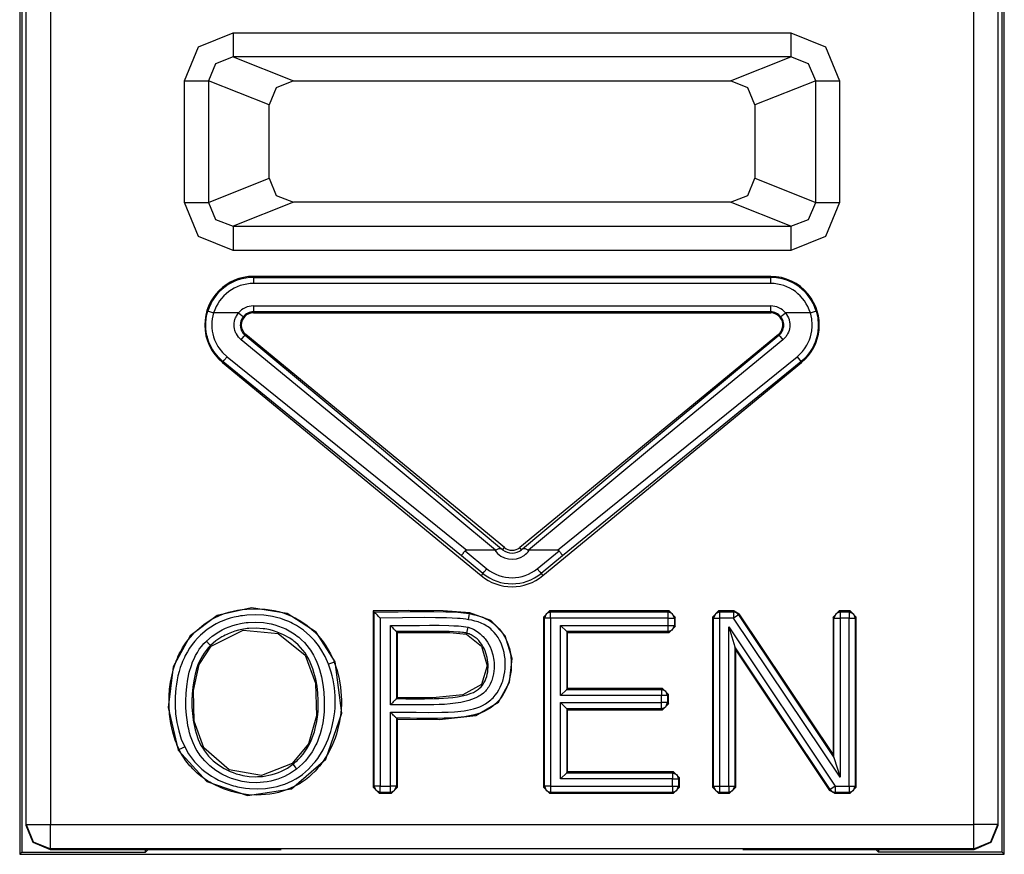
# Model space of a CAD drawing. Extents: x 13 to 218, y -165 to -23.
# Drawn here: x 178 to 186, y -129 to -122 of the extents above; entities that cross this region are included whole.
import ezdxf

# ---------------------------------------------------------------- set-up
doc = ezdxf.new("R2010")
doc.units = 0
doc.header["$MEASUREMENT"] = 0
doc.layers.add('3_1', color=7, linetype='CONTINUOUS')

# ---------------------------------------------------------------- blocks, each defined once
blk = doc.blocks.new('BLOCK_3')
at = {"layer": '3_1', "color": 7}
for points in [[(178.3636, -117.5763), (178.3636, -129.3372)], [(186.4685, -129.3372), (186.4685, -117.5763)], [(178.416, -129.0932), (178.416, -117.6094)], [(178.6165, -117.6094), (178.6165, -129.0932)], [(186.2164, -129.0932), (186.2164, -117.6094)], [(186.4162, -117.6094), (186.4162, -129.0932)], [(178.3815, -119.4532), (178.3815, -129.3199)], [(186.4513, -129.3199), (186.4513, -119.4532)], [(179.7196, -122.972), (179.8367, -122.6916), (180.1206, -122.5758)], [(180.1206, -122.5758), (180.1206, -122.7122), (180.1206, -122.7756)], [(180.1206, -122.5758), (184.7116, -122.5758)], [(184.7116, -122.5758), (184.7116, -122.7122), (184.7116, -122.7756)], [(184.7116, -122.5758), (184.9961, -122.6916), (185.1132, -122.972)], [(180.1206, -122.7756), (179.9752, -122.8321), (179.9167, -122.972)], [(180.1206, -122.7756), (180.6167, -122.972)], [(184.7116, -122.7756), (180.1206, -122.7756)], [(184.2155, -122.972), (184.7116, -122.7756)], [(184.9162, -122.972), (184.8576, -122.8321), (184.7116, -122.7756)], [(179.7196, -123.9725), (179.7196, -122.972)], [(179.7196, -122.972), (179.8478, -122.972), (179.9167, -122.972)], [(180.4162, -123.1704), (179.9167, -122.972)], [(179.9167, -122.972), (179.9167, -123.9725)], [(180.6167, -122.972), (180.4748, -123.0299), (180.4162, -123.1704)], [(180.6167, -122.972), (184.2155, -122.972)], [(184.416, -123.1704), (184.3574, -123.0299), (184.2155, -122.972)], [(184.9162, -122.972), (184.416, -123.1704)], [(184.9162, -122.972), (184.9844, -122.972), (185.1132, -122.972)], [(184.9162, -123.9725), (184.9162, -122.972)], [(185.1132, -122.972), (185.1132, -123.9725)], [(180.4162, -123.774), (180.4162, -123.1704)], [(184.416, -123.1704), (184.416, -123.774)], [(179.9167, -123.9725), (180.4162, -123.774)], [(180.4162, -123.774), (180.4748, -123.9146), (180.6167, -123.9718)], [(184.2155, -123.9718), (184.3574, -123.9146), (184.416, -123.774)], [(184.416, -123.774), (184.9162, -123.9725)], [(179.7196, -123.9725), (179.8478, -123.9725), (179.9167, -123.9725)], [(180.1206, -124.3686), (179.8367, -124.2529), (179.7196, -123.9725)], [(179.9167, -123.9725), (179.9752, -124.1123), (180.1206, -124.1688)], [(180.6167, -123.9718), (180.1206, -124.1688)], [(184.2155, -123.9718), (180.6167, -123.9718)], [(184.7116, -124.1688), (184.2155, -123.9718)], [(185.1132, -123.9725), (184.9961, -124.2529), (184.7116, -124.3686)], [(184.7116, -124.1688), (184.8576, -124.1123), (184.9162, -123.9725)], [(184.9162, -123.9725), (184.9844, -123.9725), (185.1132, -123.9725)], [(180.1206, -124.1688), (184.7116, -124.1688)], [(180.1206, -124.1688), (180.1206, -124.2322), (180.1206, -124.3686)], [(184.7116, -124.1688), (184.7116, -124.2322), (184.7116, -124.3686)], [(184.7116, -124.3686), (180.1206, -124.3686)], [(180.2874, -124.5898), (180.2874, -124.5815)], [(184.5455, -124.5815), (180.2874, -124.5815)], [(180.2874, -124.5898), (180.2874, -124.6057), (180.2874, -124.6401)], [(180.2874, -124.5898), (184.5455, -124.5898)], [(184.5455, -124.6401), (180.2874, -124.6401)], [(184.5455, -124.5898), (184.5455, -124.5815)], [(184.5455, -124.6401), (184.5455, -124.6057), (184.5455, -124.5898)], [(180.0386, -125.2843), (179.9966, -125.2444), (179.9615, -125.1989), (179.9532, -125.1865), (179.9463, -125.1741), (179.9394, -125.1617), (179.9325, -125.1486), (179.9215, -125.1224), (179.9125, -125.0949), (179.9084, -125.0811), (179.905, -125.0673), (179.9022, -125.0528), (179.8994, -125.0391), (179.8967, -125.0101), (179.8953, -124.9812), (179.8953, -124.9674), (179.8967, -124.9529), (179.8981, -124.9385), (179.8994, -124.924), (179.905, -124.895), (179.9125, -124.8675)], [(179.9125, -124.8675), (179.927, -124.8716), (179.9601, -124.882)], [(179.9601, -124.882), (179.9539, -124.9061), (179.9491, -124.9309), (179.9463, -124.9557), (179.9456, -124.9812), (179.9463, -125.006), (179.9491, -125.0308), (179.9539, -125.0549), (179.9601, -125.0797), (179.9683, -125.1031), (179.978, -125.1259), (179.9835, -125.1369), (179.9897, -125.1479), (179.9959, -125.1589), (180.0028, -125.1693), (180.0338, -125.2086), (180.0703, -125.243)], [(180.1647, -124.882), (179.9601, -124.882)], [(180.1868, -125.1024), (180.175, -125.0921), (180.1647, -125.0804), (180.1558, -125.068), (180.1482, -125.0549), (180.144, -125.048), (180.1413, -125.0411), (180.1385, -125.0342), (180.1358, -125.0266), (180.1323, -125.0115), (180.1303, -124.9963), (180.1296, -124.9812), (180.1303, -124.966), (180.1323, -124.9509), (180.1358, -124.9357), (180.1385, -124.9281), (180.1413, -124.9212), (180.1447, -124.9143), (180.1482, -124.9074), (180.1558, -124.8944), (180.1647, -124.882)], [(180.1647, -124.882), (180.1916, -124.904), (180.204, -124.9137)], [(180.2874, -124.8241), (184.5455, -124.8241)], [(180.2874, -124.8241), (180.2874, -124.8585), (180.2874, -124.8737)], [(180.2874, -124.8737), (180.2874, -124.882)], [(184.5455, -124.8737), (180.2874, -124.8737)], [(180.2874, -124.882), (184.5455, -124.882)], [(184.5455, -124.8737), (184.5455, -124.8585), (184.5455, -124.8241)], [(184.5455, -124.8737), (184.5455, -124.882)], [(184.6289, -124.9137), (184.6406, -124.904), (184.6675, -124.882)], [(184.6675, -124.882), (184.6764, -124.8944), (184.6847, -124.9074), (184.6916, -124.9212), (184.6964, -124.9357), (184.6985, -124.9433), (184.7005, -124.9509), (184.7012, -124.9584), (184.7026, -124.966), (184.7033, -124.9812), (184.7026, -124.9963), (184.6998, -125.0122), (184.6964, -125.0266), (184.6916, -125.0411), (184.6847, -125.0549), (184.6805, -125.0618), (184.6764, -125.068), (184.6723, -125.0749), (184.6675, -125.0804), (184.6571, -125.0921), (184.6461, -125.1024)], [(184.8721, -124.882), (184.6675, -124.882)], [(184.7625, -125.243), (184.7811, -125.2265), (184.7991, -125.2086), (184.8073, -125.1989), (184.8149, -125.1893), (184.8225, -125.1789), (184.8301, -125.1686), (184.8432, -125.1479), (184.8549, -125.1259), (184.8645, -125.1024), (184.8728, -125.079), (184.879, -125.0549), (184.8838, -125.0301), (184.8852, -125.0177), (184.8866, -125.0053), (184.8873, -124.9929), (184.8873, -124.9805), (184.8838, -124.9309), (184.8721, -124.882)], [(184.9203, -124.8675), (184.9327, -124.9233), (184.9375, -124.9812), (184.9369, -124.9956), (184.9362, -125.0101), (184.9348, -125.0239), (184.9327, -125.0384), (184.9279, -125.0666), (184.9203, -125.0949), (184.9114, -125.1217), (184.8997, -125.1486), (184.8866, -125.1741), (184.8714, -125.1982), (184.8631, -125.2106), (184.8549, -125.2216), (184.8459, -125.2334), (184.8363, -125.2444), (184.8156, -125.265), (184.7942, -125.2843)], [(184.8721, -124.882), (184.9052, -124.8716), (184.9203, -124.8675)], [(180.204, -124.9137), (180.1971, -124.9219), (180.1923, -124.9309), (180.1875, -124.9405), (180.184, -124.9509), (180.1812, -124.9612), (180.1799, -124.9715), (180.1792, -124.9819), (180.1799, -124.9922), (180.1812, -125.0032), (180.184, -125.0129), (180.1875, -125.0232), (180.1916, -125.0329), (180.1971, -125.0418), (180.2033, -125.0501), (180.2109, -125.0583), (180.2185, -125.0652)], [(184.6137, -125.0652), (184.622, -125.0583), (184.6289, -125.0508), (184.6351, -125.0418), (184.6406, -125.0329), (184.6454, -125.0232), (184.6488, -125.0136), (184.6509, -125.0032), (184.653, -124.9929), (184.653, -124.9819), (184.653, -124.9715), (184.6509, -124.9612), (184.6488, -124.9509), (184.6454, -124.9405), (184.6406, -124.9309), (184.6351, -124.9219), (184.6289, -124.9137)], [(180.2185, -125.0652), (180.224, -125.059)], [(182.353, -126.8126), (180.224, -125.059)], [(184.6089, -125.059), (182.4798, -126.8126)], [(184.6137, -125.0652), (184.6089, -125.059)], [(180.1868, -125.1024), (180.2081, -125.0763), (180.2185, -125.0652)], [(182.2814, -126.8339), (181.2513, -125.9782), (180.1868, -125.1024)], [(180.2185, -125.0652), (181.2913, -125.9554), (182.3296, -126.8243)], [(182.5032, -126.8243), (183.5409, -125.9554), (184.6137, -125.0652)], [(184.6461, -125.1024), (183.5816, -125.9782), (182.5515, -126.8339)], [(184.6137, -125.0652), (184.624, -125.0763), (184.6461, -125.1024)], [(180.0386, -125.2843), (180.0331, -125.2905)], [(180.0331, -125.2905), (182.1622, -127.0441)], [(180.0386, -125.2843), (180.0476, -125.2706), (180.0703, -125.243)], [(182.0016, -126.8815), (180.0386, -125.2843)], [(180.0703, -125.243), (182.043, -126.8353)], [(182.6707, -127.0441), (184.7997, -125.2905)], [(182.7899, -126.8353), (184.7625, -125.243)], [(184.7942, -125.2843), (182.8305, -126.8815)], [(184.7625, -125.243), (184.7846, -125.2706), (184.7942, -125.2843)], [(184.7942, -125.2843), (184.7997, -125.2905)], [(182.0016, -126.8815), (182.0016, -126.8808), (182.0023, -126.8794), (182.0023, -126.878), (182.0037, -126.8767), (182.0044, -126.8746), (182.0058, -126.8725), (182.0072, -126.8698), (182.0092, -126.867), (182.0113, -126.8643), (182.0134, -126.8608), (182.0161, -126.8581), (182.0182, -126.8546), (182.0209, -126.8505), (182.0237, -126.847), (182.0271, -126.8436), (182.0299, -126.8395)], [(182.043, -126.8353), (182.0395, -126.8353), (182.0361, -126.836), (182.0326, -126.8374), (182.0299, -126.8395)], [(182.0299, -126.8395), (182.209, -126.9869)], [(182.2745, -126.8353), (182.043, -126.8353)], [(182.2745, -126.8353), (182.2779, -126.8346), (182.2814, -126.8339)], [(182.2814, -126.8339), (182.2848, -126.8319), (182.289, -126.8305), (182.2924, -126.8284), (182.2958, -126.8271), (182.3027, -126.8243), (182.3089, -126.8215), (182.3117, -126.8209), (182.3145, -126.8202), (182.3172, -126.8202), (182.3193, -126.8202), (182.322, -126.8202), (182.3241, -126.8209), (182.3269, -126.8222), (182.3296, -126.8243)], [(182.3296, -126.8243), (182.3331, -126.8271), (182.3358, -126.8291), (182.3372, -126.8298), (182.3379, -126.8305)], [(182.3379, -126.8305), (182.353, -126.8126)], [(182.495, -126.8305), (182.4798, -126.8126)], [(182.495, -126.8305), (182.4957, -126.8298), (182.4964, -126.8291), (182.4998, -126.8271), (182.5032, -126.8243)], [(182.5032, -126.8243), (182.506, -126.8222), (182.5081, -126.8209), (182.5108, -126.8202), (182.5129, -126.8202), (182.5156, -126.8202), (182.5184, -126.8202), (182.5212, -126.8209), (182.5239, -126.8215), (182.5301, -126.8243), (182.5363, -126.8271), (182.5405, -126.8284), (182.5439, -126.8305), (182.5473, -126.8319), (182.5515, -126.8339)], [(182.5515, -126.8339), (182.5549, -126.8346), (182.5584, -126.8353)], [(182.7899, -126.8353), (182.5584, -126.8353)], [(182.6238, -126.9869), (182.803, -126.8395)], [(182.803, -126.8395), (182.8002, -126.8374), (182.7968, -126.836), (182.7933, -126.8353), (182.7899, -126.8353)], [(182.803, -126.8395), (182.8057, -126.8436), (182.8085, -126.847), (182.8112, -126.8505), (182.814, -126.8546), (182.8167, -126.8581), (182.8188, -126.8608), (182.8216, -126.8643), (182.8236, -126.867), (182.825, -126.8698), (182.8271, -126.8725), (182.8278, -126.8746), (182.8292, -126.8767), (182.8298, -126.878), (182.8305, -126.8794), (182.8305, -126.8808), (182.8305, -126.8815)], [(182.1773, -127.0255), (182.0016, -126.8815)], [(182.8305, -126.8815), (182.6555, -127.0255)], [(182.1773, -127.0255), (182.187, -127.0138), (182.209, -126.9869)], [(182.6238, -126.9869), (182.6459, -127.0138), (182.6555, -127.0255)], [(182.1773, -127.0255), (182.1622, -127.0441)], [(182.6555, -127.0255), (182.6707, -127.0441)], [(180.9605, -127.7531), (180.8034, -127.5085), (180.5643, -127.3542), (180.2715, -127.3087), (179.989, -127.3721), (179.7678, -127.5381), (179.6266, -127.7944), (179.5852, -128.1286), (179.6693, -128.4793)], [(179.6769, -128.4752), (179.6728, -128.4669), (179.6686, -128.458), (179.6645, -128.4497), (179.661, -128.4407), (179.6542, -128.4235), (179.6473, -128.4056), (179.6349, -128.3698), (179.6245, -128.3333), (179.6149, -128.2967), (179.608, -128.2595), (179.6018, -128.2223), (179.5977, -128.1844), (179.5928, -128.1093), (179.5935, -128.0342), (179.5949, -128.0149), (179.5963, -127.9963), (179.5977, -127.977), (179.5997, -127.9584), (179.6052, -127.9212), (179.6121, -127.884), (179.6293, -127.811), (179.6542, -127.7393), (179.6617, -127.7221), (179.6693, -127.7049), (179.6776, -127.6876), (179.6865, -127.6711), (179.7051, -127.638), (179.7251, -127.6063), (179.7472, -127.5753), (179.7713, -127.5464), (179.7968, -127.5181), (179.8236, -127.492), (179.8822, -127.4437), (179.9456, -127.4031), (179.9621, -127.3941), (179.9794, -127.3859), (179.9966, -127.3776), (180.0138, -127.37), (180.049, -127.3569), (180.0848, -127.3459), (180.1206, -127.3362), (180.1578, -127.3287), (180.1764, -127.3259), (180.195, -127.3231), (180.2136, -127.3211), (180.2329, -127.319), (180.308, -127.3163), (180.3831, -127.3211), (180.4024, -127.3231), (180.421, -127.3259), (180.4396, -127.3287), (180.4582, -127.3321), (180.4954, -127.3404), (180.5313, -127.3514), (180.5671, -127.3638), (180.6016, -127.3776), (180.6188, -127.3859), (180.636, -127.3941), (180.6525, -127.4038), (180.6691, -127.4127), (180.7311, -127.4554), (180.7876, -127.5044), (180.8014, -127.5175), (180.8145, -127.5312), (180.8269, -127.545), (180.8393, -127.5602), (180.8627, -127.5898), (180.884, -127.6208), (180.904, -127.6532), (180.9219, -127.6863), (180.9302, -127.7035), (180.9385, -127.7207), (180.9419, -127.7297), (180.9461, -127.7379), (180.9495, -127.7469), (180.953, -127.7559)], [(180.9061, -127.7738), (180.8778, -127.709), (180.8427, -127.6484), (180.8227, -127.6194), (180.8007, -127.5919), (180.7897, -127.5781), (180.7773, -127.565), (180.7655, -127.5519), (180.7531, -127.5395), (180.6994, -127.494), (180.6415, -127.4548), (180.6264, -127.4458), (180.6105, -127.4375), (180.5947, -127.4299), (180.5788, -127.4224), (180.5457, -127.4093), (180.5127, -127.3976), (180.4789, -127.3879), (180.4445, -127.3803), (180.4272, -127.3769), (180.4093, -127.3741), (180.3921, -127.3721), (180.3742, -127.37), (180.3039, -127.3666), (180.2336, -127.3693), (180.2157, -127.3714), (180.1985, -127.3734), (180.1812, -127.3755), (180.1633, -127.379), (180.1296, -127.3859), (180.0958, -127.3948), (180.062, -127.4051), (180.0297, -127.4175), (180.0138, -127.4244), (179.9973, -127.432), (179.9814, -127.4403), (179.9663, -127.4492), (179.907, -127.4878), (179.8533, -127.5326), (179.8285, -127.5574), (179.8044, -127.5843), (179.7823, -127.6118), (179.7623, -127.6408), (179.7437, -127.6704), (179.7265, -127.7014), (179.7189, -127.7173), (179.7113, -127.7331), (179.7038, -127.7497), (179.6976, -127.7662), (179.6852, -127.7993), (179.6755, -127.833), (179.6666, -127.8675), (179.659, -127.9012), (179.6535, -127.9364), (179.6486, -127.9708), (179.6452, -128.006), (179.6431, -128.0418), (179.6424, -128.1121), (179.6473, -128.1824), (179.6514, -128.2175), (179.6569, -128.2519), (179.6645, -128.2864), (179.6728, -128.3208), (179.6941, -128.3884), (179.7217, -128.4538)], [(182.0685, -127.3493), (181.8501, -127.3328), (181.562, -127.3321), (181.274, -127.3349)], [(181.274, -127.3349), (181.274, -128.7852)], [(181.2816, -127.3431), (181.2802, -127.3418), (181.2789, -127.3404), (181.2768, -127.3376), (181.274, -127.3349)], [(181.2816, -127.3431), (181.3801, -127.3424), (181.4787, -127.3411), (181.5765, -127.3404), (181.675, -127.3397), (181.7729, -127.3397), (181.8714, -127.3411), (181.9203, -127.3431), (181.9693, -127.3459), (181.9941, -127.348), (182.0182, -127.35), (182.0423, -127.3535), (182.0671, -127.3569)], [(181.2816, -128.777), (181.2816, -127.3431)], [(181.3319, -127.3927), (181.3236, -127.3845), (181.3154, -127.3769), (181.3078, -127.3686), (181.3002, -127.3617), (181.2968, -127.3583), (181.2933, -127.3548), (181.2906, -127.3521), (181.2878, -127.3493), (181.2857, -127.3466), (181.2837, -127.3452), (181.2823, -127.3438), (181.2816, -127.3431)], [(182.0588, -127.4065), (182.0361, -127.4031), (182.0134, -127.4003), (181.9906, -127.3976), (181.9686, -127.3962), (181.9231, -127.3934), (181.8776, -127.3914), (181.7867, -127.39), (181.6957, -127.3893), (181.5138, -127.3907), (181.3319, -127.3927)], [(181.3319, -127.3927), (181.3319, -128.777)], [(181.4146, -128.1672), (181.4676, -128.1672), (181.5207, -128.1679), (181.5731, -128.1679), (181.6261, -128.1686), (181.7322, -128.17), (181.8377, -128.1686), (181.8907, -128.1672), (181.9431, -128.1638), (181.9699, -128.1617), (181.9961, -128.1589), (182.0223, -128.1555), (182.0485, -128.1514), (182.0747, -128.1458), (182.1002, -128.1396), (182.1257, -128.1321), (182.1505, -128.1224), (182.1746, -128.1114), (182.198, -128.0983), (182.2201, -128.0838), (182.2407, -128.0673), (182.2504, -128.0583), (182.26, -128.0487), (182.269, -128.039), (182.2779, -128.0287), (182.2938, -128.0073), (182.3076, -127.9846), (182.3193, -127.9612), (182.3303, -127.9364), (182.3344, -127.924), (182.3393, -127.9116), (182.3427, -127.8992), (182.3468, -127.8868), (182.3523, -127.8606), (182.3565, -127.8344), (182.3592, -127.8082), (182.3606, -127.7813), (182.3599, -127.7552), (182.3586, -127.7283), (182.3551, -127.7021), (182.3503, -127.6759), (182.3441, -127.6504), (182.3358, -127.6249), (182.3262, -127.6001), (182.3145, -127.576), (182.3083, -127.5643), (182.3014, -127.5533), (182.2938, -127.5423), (182.2862, -127.5312), (182.269, -127.5106), (182.2504, -127.492), (182.2407, -127.483), (182.2304, -127.474), (182.2194, -127.4665), (182.2083, -127.4589), (182.1856, -127.4458), (182.1615, -127.4348), (182.1367, -127.4251), (182.1112, -127.4175), (182.085, -127.4113), (182.0588, -127.4065)], [(182.0671, -127.3569), (182.0947, -127.3624), (182.1222, -127.3693), (182.1491, -127.3769), (182.176, -127.3865), (182.2015, -127.3983), (182.2256, -127.4113), (182.238, -127.4182), (182.249, -127.4265), (182.2607, -127.4348), (182.2717, -127.4437), (182.3117, -127.483), (182.3448, -127.5285), (182.3517, -127.5409), (182.3586, -127.5526), (182.3654, -127.5657), (182.371, -127.5781), (182.3813, -127.6043), (182.3902, -127.6311), (182.3944, -127.6442), (182.3971, -127.658), (182.4006, -127.6718), (182.4026, -127.6856), (182.4068, -127.7138), (182.4095, -127.7414), (182.4102, -127.7689), (182.4095, -127.7972), (182.4088, -127.8117), (182.4082, -127.8254), (182.4061, -127.8392), (182.404, -127.853), (182.3992, -127.8806), (182.3923, -127.9074), (182.3889, -127.9212), (182.384, -127.9343), (182.3792, -127.9474), (182.3744, -127.9605), (182.3627, -127.986), (182.3496, -128.0115), (182.3351, -128.0349), (182.3186, -128.0576), (182.3096, -128.0687), (182.3007, -128.079), (182.2903, -128.0893), (182.2807, -128.099), (182.2586, -128.1169), (182.2366, -128.1334), (182.2242, -128.141), (182.2125, -128.1479), (182.2001, -128.1548), (182.187, -128.161), (182.1615, -128.172), (182.1353, -128.181), (182.1084, -128.1892), (182.0809, -128.1954), (182.0533, -128.201), (182.0258, -128.2058), (181.9699, -128.212), (181.9141, -128.2161), (181.8576, -128.2182), (181.8018, -128.2196), (181.7453, -128.2196), (181.6895, -128.2196), (181.633, -128.2189), (181.5772, -128.2182), (181.5207, -128.2175), (181.4649, -128.2175)], [(181.4725, -128.2251), (181.8197, -128.2271), (182.1195, -128.1941), (182.3048, -128.0859), (182.3964, -127.9212), (182.4164, -127.7262), (182.3606, -127.5402), (182.2428, -127.4127), (182.0685, -127.3493)], [(182.0588, -127.4065), (182.0643, -127.3728), (182.0671, -127.3569)], [(182.0671, -127.3569), (182.0671, -127.3569), (182.0671, -127.3562), (182.0671, -127.3548), (182.0678, -127.3535), (182.0678, -127.3514), (182.0685, -127.3493)], [(182.6755, -127.3852), (182.7258, -127.3349)], [(182.6838, -127.3927), (182.6755, -127.3852)], [(182.6755, -127.3852), (182.6755, -128.7852)], [(182.7334, -127.3431), (182.6982, -127.3576), (182.6838, -127.3927)], [(182.7334, -127.3927), (182.6989, -127.3927), (182.6838, -127.3927)], [(182.6838, -128.777), (182.6838, -127.3927)], [(182.7258, -127.3349), (182.7334, -127.3431)], [(183.7104, -127.3349), (182.7258, -127.3349)], [(182.7334, -127.3431), (183.7021, -127.3431)], [(182.7334, -127.3927), (182.7334, -127.3583), (182.7334, -127.3431)], [(182.7334, -127.3927), (182.7334, -128.777)], [(183.7021, -127.3927), (182.7334, -127.3927)], [(183.7021, -127.3431), (183.7104, -127.3349)], [(183.7524, -127.3927), (183.7373, -127.3576), (183.7021, -127.3431)], [(183.7021, -127.3927), (183.7021, -127.3583), (183.7021, -127.3431)], [(183.7021, -127.4541), (183.7021, -127.3927)], [(183.7021, -127.3927), (183.7366, -127.3927), (183.7524, -127.3927)], [(183.7104, -127.3349), (183.76, -127.3852)], [(183.76, -127.3852), (183.7524, -127.3927)], [(183.7524, -127.3927), (183.7524, -127.4541)], [(183.76, -127.4623), (183.76, -127.3852)], [(184.0673, -127.3852), (184.1169, -127.3349)], [(184.0749, -127.3927), (184.0673, -127.3852)], [(184.0673, -127.3852), (184.0673, -128.7852)], [(184.1252, -127.3431), (184.0901, -127.3576), (184.0749, -127.3927)], [(184.0749, -127.3927), (184.0907, -127.3927), (184.1252, -127.3927)], [(184.0749, -128.777), (184.0749, -127.3927)], [(184.1169, -127.3349), (184.1252, -127.3431)], [(184.2444, -127.3349), (184.1169, -127.3349)], [(184.1252, -127.3431), (184.1252, -127.3583), (184.1252, -127.3927)], [(184.1252, -127.3431), (184.2403, -127.3431)], [(184.1252, -127.3927), (184.1252, -128.777)], [(184.2403, -127.3927), (184.1252, -127.3927)], [(184.2403, -127.3431), (184.2444, -127.3349)], [(184.2816, -127.3652), (184.2637, -127.3493), (184.2403, -127.3431)], [(184.2403, -127.3431), (184.2403, -127.3583), (184.2403, -127.3927)], [(184.2816, -127.3652), (184.2685, -127.3741), (184.2403, -127.3927)], [(185.1167, -128.7033), (184.2403, -127.3927)], [(184.2444, -127.3349), (184.2857, -127.3576)], [(184.2857, -127.3576), (184.2816, -127.3652)], [(184.2816, -127.3652), (185.0664, -128.5393)], [(185.0588, -128.5131), (184.2857, -127.3576)], [(185.0588, -127.3852), (185.1084, -127.3349)], [(185.0664, -127.3927), (185.0588, -127.3852)], [(185.0588, -127.3852), (185.0588, -128.5131)], [(185.1167, -127.3431), (185.0816, -127.3576), (185.0664, -127.3927)], [(185.0664, -128.5393), (185.0664, -127.3927)], [(185.0664, -127.3927), (185.0822, -127.3927), (185.1167, -127.3927)], [(185.1084, -127.3349), (185.1167, -127.3431)], [(185.1994, -127.3349), (185.1084, -127.3349)], [(185.1167, -127.3431), (185.1167, -127.3583), (185.1167, -127.3927)], [(185.1167, -127.3431), (185.1911, -127.3431)], [(185.1167, -127.3927), (185.1167, -128.7033)], [(185.1911, -127.3927), (185.1167, -127.3927)], [(185.1911, -127.3431), (185.1994, -127.3349)], [(185.1911, -127.3431), (185.2262, -127.3576), (185.2407, -127.3927)], [(185.1911, -127.3431), (185.1911, -127.3583), (185.1911, -127.3927)], [(185.1911, -127.3927), (185.2256, -127.3927), (185.2407, -127.3927)], [(185.1911, -128.777), (185.1911, -127.3927)], [(185.1994, -127.3349), (185.249, -127.3852)], [(185.249, -127.3852), (185.2407, -127.3927)], [(185.2407, -127.3927), (185.2407, -128.777)], [(185.249, -128.7852), (185.249, -127.3852)], [(179.9001, -127.5822), (179.9491, -127.5409), (180.0021, -127.5057), (180.0297, -127.4906), (180.0586, -127.4768), (180.0882, -127.4644), (180.1185, -127.4541), (180.1489, -127.4458), (180.1799, -127.4389), (180.1957, -127.4355), (180.2116, -127.4334), (180.2274, -127.4306), (180.2433, -127.4293), (180.3067, -127.4265), (180.37, -127.4306), (180.4017, -127.4355), (180.4334, -127.4417), (180.4644, -127.4492), (180.4948, -127.4589), (180.5533, -127.483), (180.6084, -127.514), (180.6222, -127.5223), (180.6353, -127.5319), (180.6484, -127.5416), (180.6608, -127.5512), (180.6842, -127.5719), (180.707, -127.5946), (180.7276, -127.6181), (180.7476, -127.6435), (180.7566, -127.6566), (180.7655, -127.6697), (180.7738, -127.6835), (180.7814, -127.6973), (180.7959, -127.7255), (180.8089, -127.7552), (180.8207, -127.7848), (180.831, -127.8151), (180.8475, -127.8764), (180.8592, -127.9391), (180.8668, -128.0018), (180.871, -128.0652), (180.871, -128.0969), (180.8703, -128.1293), (180.8689, -128.161), (180.8661, -128.1927), (180.8579, -128.2554), (180.8448, -128.3167), (180.8358, -128.347), (180.8262, -128.3773), (180.82, -128.3925), (180.8145, -128.4077), (180.8083, -128.4221), (180.8014, -128.4366), (180.7711, -128.4931), (180.7338, -128.5448), (180.7242, -128.5572), (180.7132, -128.5696), (180.7028, -128.5813), (180.6911, -128.593), (180.6677, -128.6151), (180.6429, -128.6357)], [(180.6126, -128.5965), (180.6236, -128.5868), (180.6353, -128.5772), (180.6463, -128.5675), (180.6567, -128.5572), (180.6767, -128.5358), (180.6959, -128.5124), (180.7297, -128.4649), (180.7573, -128.4132), (180.769, -128.3856), (180.78, -128.3581), (180.789, -128.3305), (180.7965, -128.3022), (180.8089, -128.2451), (180.8165, -128.1879), (180.8193, -128.1589), (180.8207, -128.1293), (180.8213, -128.0997), (180.8207, -128.0707), (180.8179, -128.0122), (180.811, -127.9543), (180.8007, -127.8964), (180.7862, -127.8399), (180.7773, -127.8117), (180.7669, -127.7841), (180.7559, -127.7572), (180.7428, -127.731), (180.7283, -127.7049), (180.7125, -127.6801), (180.6946, -127.6566), (180.676, -127.6346), (180.6553, -127.6132), (180.6339, -127.5939), (180.6229, -127.585), (180.6112, -127.576), (180.5988, -127.5671), (180.5864, -127.5588), (180.5354, -127.5299), (180.4817, -127.5078), (180.4541, -127.4982), (180.4259, -127.4913), (180.4114, -127.4878), (180.3969, -127.4851), (180.3824, -127.483), (180.368, -127.4809), (180.3094, -127.4768), (180.2508, -127.4789), (180.2364, -127.4802), (180.2219, -127.4823), (180.2067, -127.4844), (180.1923, -127.4871), (180.164, -127.4933), (180.1358, -127.5009), (180.1082, -127.5106), (180.0807, -127.5216), (180.0676, -127.5278), (180.0538, -127.534), (180.0414, -127.5409), (180.0283, -127.5485), (179.9794, -127.5802), (179.9346, -127.6181)], [(181.4146, -127.4541), (181.4552, -127.4541), (181.4952, -127.4541), (181.5352, -127.4541), (181.5751, -127.4534), (181.6558, -127.4534), (181.7357, -127.4527), (181.8163, -127.4527), (181.8969, -127.4548), (181.9369, -127.4561), (181.9768, -127.4582), (181.9968, -127.4603), (182.0168, -127.4623), (182.0368, -127.4651), (182.0561, -127.4692)], [(181.4146, -128.1066), (181.4146, -127.4541)], [(181.4146, -127.4541), (181.4229, -127.4623), (181.4311, -127.4706), (181.4387, -127.4782), (181.4463, -127.4858), (181.4497, -127.4892), (181.4532, -127.492), (181.4559, -127.4954), (181.4587, -127.4982), (181.4608, -127.5002), (181.4628, -127.5023), (181.4642, -127.5037), (181.4649, -127.5037)], [(182.0561, -127.4692), (182.0988, -127.4851), (182.1374, -127.5085), (182.1553, -127.5223), (182.1718, -127.5381), (182.1801, -127.5457), (182.187, -127.5547), (182.1946, -127.5636), (182.2015, -127.5726), (182.2139, -127.5912), (182.2256, -127.6112), (182.2352, -127.6311), (182.2442, -127.6525), (182.258, -127.6952), (182.2662, -127.74), (182.2683, -127.7627), (182.269, -127.7855), (182.269, -127.8075), (182.2669, -127.8303), (182.2642, -127.8523), (182.2593, -127.8744), (182.2559, -127.8854), (182.2531, -127.8964), (182.249, -127.9074), (182.2449, -127.9178), (182.2352, -127.9384), (182.2242, -127.9584), (182.218, -127.9681), (182.2118, -127.977), (182.2042, -127.986), (182.1966, -127.9943), (182.1808, -128.0101), (182.1629, -128.0239), (182.1539, -128.0301), (182.1443, -128.0363), (182.1339, -128.0418), (182.1243, -128.0473), (182.1036, -128.0563), (182.0823, -128.0645), (182.0609, -128.0714), (182.0388, -128.0776), (181.9947, -128.0873), (181.9507, -128.0942), (181.9066, -128.0997), (181.8618, -128.1031), (181.8177, -128.1052), (181.7729, -128.1066), (181.6833, -128.1073), (181.5937, -128.1073), (181.549, -128.1066), (181.5042, -128.1066), (181.4594, -128.1066), (181.4146, -128.1066)], [(182.0437, -127.5175), (182.0471, -127.503), (182.0561, -127.4692)], [(182.8161, -127.4541), (183.7021, -127.4541)], [(182.8161, -128.0294), (182.8161, -127.4541)], [(182.8664, -127.5037), (182.8161, -127.4541)], [(183.7021, -127.5037), (183.7021, -127.4885), (183.7021, -127.4541)], [(183.7021, -127.5037), (183.7373, -127.4892), (183.7524, -127.4541)], [(183.7021, -127.4541), (183.7366, -127.4541), (183.7524, -127.4541)], [(183.76, -127.4623), (183.7104, -127.5119)], [(183.7524, -127.4541), (183.76, -127.4623)], [(184.1996, -127.4651), (185.076, -128.777)], [(184.1996, -128.777), (184.1996, -127.4651)], [(184.1996, -127.4651), (184.2492, -127.6298)], [(179.9401, -127.6243), (180.204, -127.4926), (180.4913, -127.5195), (180.7146, -127.698), (180.7986, -127.9288), (180.8076, -128.1968), (180.7414, -128.427), (180.6071, -128.5903)], [(182.0437, -127.5175), (182.0388, -127.5168), (182.0347, -127.5154), (182.0299, -127.5147), (182.0258, -127.514), (182.0168, -127.5126), (182.0078, -127.5113), (181.9899, -127.5092), (181.972, -127.5078), (181.9355, -127.5057), (181.8997, -127.5044), (181.8266, -127.503), (181.7543, -127.503), (181.6096, -127.503), (181.4649, -127.5037)], [(181.4649, -127.5037), (181.4649, -128.0563)], [(181.4649, -127.5037), (181.4663, -127.5051), (181.4676, -127.5064), (181.4697, -127.5092), (181.4725, -127.5119)], [(181.4649, -128.0563), (181.5421, -128.057), (181.6199, -128.0576), (181.6971, -128.0576), (181.7743, -128.0563), (181.8128, -128.0556), (181.8514, -128.0535), (181.89, -128.0508), (181.9286, -128.0466), (181.9665, -128.0418), (182.0051, -128.0342), (182.043, -128.0253), (182.0802, -128.0122), (182.0981, -128.0046), (182.1153, -127.9949), (182.1236, -127.9901), (182.1319, -127.9846), (182.1401, -127.9791), (182.147, -127.9729), (182.1615, -127.9591), (182.1739, -127.944), (182.1794, -127.9357), (182.1849, -127.9274), (182.1897, -127.9192), (182.1939, -127.9102), (182.2015, -127.8923), (182.2077, -127.8737), (182.2125, -127.8544), (182.2159, -127.8351), (182.218, -127.8158), (182.2194, -127.7965), (182.2194, -127.7765), (182.218, -127.7572), (182.2118, -127.718), (182.2015, -127.6808), (182.1946, -127.6621), (182.1863, -127.6442), (182.1773, -127.627), (182.167, -127.6098), (182.1553, -127.5939), (182.1422, -127.5788), (182.1284, -127.565), (182.1133, -127.5526), (182.1057, -127.5471), (182.0974, -127.5416), (182.0885, -127.5361), (182.0802, -127.5319), (182.0712, -127.5278), (182.0623, -127.5237), (182.0574, -127.5223), (182.0533, -127.5202), (182.0506, -127.5195), (182.0485, -127.5188), (182.0457, -127.5181), (182.0437, -127.5175)], [(181.4725, -127.5119), (181.6909, -127.5113), (181.9038, -127.5126), (182.0416, -127.5257)], [(181.4725, -128.0487), (181.4725, -127.5119)], [(182.0416, -127.5257), (182.1663, -127.6249), (182.2111, -127.7862), (182.1663, -127.9405), (182.012, -128.0246), (181.7646, -128.0487), (181.4725, -128.0487)], [(182.0437, -127.5175), (182.043, -127.5188), (182.043, -127.5202), (182.0423, -127.523), (182.0416, -127.5257)], [(182.0437, -127.5175), (182.0437, -127.5175)], [(183.7021, -127.5037), (182.8664, -127.5037)], [(182.8664, -127.5037), (182.8664, -127.9798)], [(182.8664, -127.5037), (182.8739, -127.5119)], [(182.8739, -127.5119), (183.7104, -127.5119)], [(182.8739, -127.9715), (182.8739, -127.5119)], [(183.7104, -127.5119), (183.7021, -127.5037)], [(180.6429, -128.6357), (180.594, -128.6695), (180.5423, -128.6971), (180.5147, -128.7088), (180.4872, -128.7191), (180.4582, -128.7281), (180.43, -128.735), (180.4004, -128.7405), (180.3714, -128.7446), (180.3418, -128.7474), (180.3122, -128.748), (180.2529, -128.7453), (180.1943, -128.737), (180.1654, -128.7308), (180.1365, -128.7225), (180.1082, -128.7136), (180.0807, -128.7026), (180.0276, -128.6778), (179.9773, -128.6468), (179.9532, -128.6288), (179.9298, -128.6102), (179.9084, -128.5903), (179.8877, -128.5689), (179.8677, -128.5468), (179.8498, -128.5234), (179.8416, -128.5117), (179.8326, -128.4993), (179.825, -128.4869), (179.8174, -128.4738), (179.7913, -128.4208), (179.7706, -128.3649), (179.7623, -128.3367), (179.7547, -128.3078), (179.7485, -128.2788), (179.7437, -128.2499), (179.7361, -128.1913), (179.732, -128.1327), (179.7306, -128.0735), (179.7334, -128.0142), (179.7389, -127.9557), (179.7472, -127.8971), (179.7596, -127.8392), (179.7768, -127.7827), (179.7871, -127.7545), (179.7988, -127.7276), (179.8119, -127.7007), (179.8264, -127.6752), (179.8423, -127.6504), (179.8602, -127.6263), (179.8795, -127.6036), (179.9001, -127.5822)], [(179.9346, -127.6181), (179.9153, -127.638), (179.8974, -127.6594), (179.8815, -127.6814), (179.8671, -127.7042), (179.854, -127.7276), (179.8423, -127.7524), (179.8312, -127.7779), (179.8223, -127.8034), (179.8071, -127.8558), (179.7961, -127.9088), (179.7878, -127.9626), (179.783, -128.017), (179.7809, -128.0714), (179.7816, -128.1259), (179.7851, -128.1796), (179.7913, -128.2333), (179.7961, -128.2602), (179.8016, -128.2864), (179.8078, -128.3133), (179.8154, -128.3395), (179.8333, -128.3911), (179.856, -128.4407), (179.8698, -128.4642), (179.885, -128.4869), (179.9015, -128.509), (179.9187, -128.5296), (179.9373, -128.5489), (179.9573, -128.5675), (179.9677, -128.5765), (179.978, -128.5854), (179.989, -128.5937), (180, -128.602), (180.0462, -128.6309), (180.0951, -128.655), (180.1199, -128.6647), (180.1461, -128.6736), (180.1723, -128.6812), (180.1992, -128.6874), (180.2529, -128.6957), (180.3073, -128.6984), (180.3211, -128.6977), (180.3349, -128.6977), (180.348, -128.6964), (180.3618, -128.6957), (180.3886, -128.6915), (180.4155, -128.6867), (180.4424, -128.6805), (180.4686, -128.6729), (180.4941, -128.6633), (180.5196, -128.653), (180.5671, -128.6275), (180.6126, -128.5965)], [(180.6071, -128.5903), (180.3549, -128.6881), (180.0875, -128.6426), (179.8781, -128.4621), (179.8009, -128.2409), (179.7933, -127.9887), (179.8416, -127.7745), (179.9401, -127.6243)], [(179.9001, -127.5822), (179.9236, -127.607), (179.9346, -127.6181)], [(179.9401, -127.6243), (179.9346, -127.6181)], [(185.0347, -128.8052), (184.2492, -127.6298)], [(184.2492, -127.6298), (184.2492, -128.777)], [(184.2492, -127.6298), (184.2575, -127.6566)], [(184.2575, -128.7852), (184.2575, -127.6566)], [(184.2575, -127.6566), (185.0306, -128.8128)], [(179.6693, -128.4793), (179.9029, -128.737), (180.2398, -128.8542), (180.6009, -128.7997), (180.8827, -128.5544), (181.0143, -128.1755), (180.9605, -127.7531)], [(180.953, -127.7559), (180.9757, -127.8234), (180.9929, -127.893), (181.0039, -127.9626), (181.0101, -128.0328), (181.0115, -128.068), (181.0115, -128.1038), (181.0095, -128.1389), (181.0067, -128.1748), (180.9964, -128.2451), (180.9805, -128.314), (180.9702, -128.3477), (180.9592, -128.3815), (180.9461, -128.4152), (180.9323, -128.4476), (180.8999, -128.5103), (180.862, -128.5703), (180.8517, -128.5847), (180.8413, -128.5992), (180.8303, -128.613), (180.8186, -128.6268), (180.7945, -128.653), (180.7697, -128.6778), (180.7435, -128.7019), (180.7152, -128.7232), (180.7008, -128.7343), (180.6863, -128.7439), (180.6711, -128.7536), (180.656, -128.7625), (180.6243, -128.7797), (180.5926, -128.7942), (180.5595, -128.8073), (180.5264, -128.8183), (180.4927, -128.828), (180.4582, -128.8355), (180.4231, -128.8417), (180.3873, -128.8459), (180.317, -128.8493), (180.2467, -128.8466), (180.2116, -128.8424), (180.1764, -128.8369), (180.1413, -128.8293), (180.1068, -128.8204), (180.04, -128.7977), (179.9752, -128.7694), (179.9594, -128.7611), (179.9435, -128.7529), (179.9284, -128.7439), (179.9132, -128.7343), (179.8836, -128.715), (179.8547, -128.6936), (179.8278, -128.6709), (179.8016, -128.6468), (179.7885, -128.6344), (179.7768, -128.6213), (179.7644, -128.6082), (179.7534, -128.5944), (179.7313, -128.5668), (179.7113, -128.5372), (179.7024, -128.5227), (179.6934, -128.5069), (179.6845, -128.4917), (179.6769, -128.4752)], [(179.7217, -128.4538), (179.7541, -128.5117), (179.7933, -128.5648), (179.8037, -128.5772), (179.8154, -128.5896), (179.8264, -128.6013), (179.8388, -128.613), (179.8629, -128.6357), (179.8884, -128.6564), (179.9153, -128.6757), (179.9428, -128.6943), (179.9718, -128.7108), (180.0007, -128.7267), (180.0614, -128.7529), (180.1241, -128.7735), (180.1406, -128.7777), (180.1564, -128.7818), (180.173, -128.7852), (180.1888, -128.788), (180.2219, -128.7935), (180.2543, -128.797), (180.3204, -128.7997), (180.3859, -128.7963), (180.419, -128.7914), (180.452, -128.7859), (180.4837, -128.7784), (180.5154, -128.7694), (180.5464, -128.7591), (180.5774, -128.7467), (180.6071, -128.7329), (180.636, -128.7163), (180.6643, -128.6984), (180.6911, -128.6791), (180.7166, -128.6585), (180.7407, -128.6364), (180.7642, -128.613), (180.7862, -128.5875), (180.7965, -128.5751), (180.8069, -128.562), (180.8165, -128.5482), (180.8262, -128.5344), (180.8606, -128.4786), (180.8903, -128.4194), (180.9033, -128.3891), (180.9144, -128.3581), (180.9247, -128.3264), (180.9337, -128.2947), (180.9481, -128.2299), (180.9571, -128.1644), (180.9598, -128.1314), (180.9612, -128.0976), (180.9612, -128.0645), (180.9605, -128.0322), (180.9543, -127.9667), (180.9433, -127.9012), (180.9357, -127.8689), (180.9275, -127.8372), (180.9171, -127.8048), (180.9061, -127.7738)], [(180.953, -127.7559), (180.9385, -127.7614), (180.9061, -127.7738)], [(180.953, -127.7559), (180.9605, -127.7531)], [(182.8664, -127.9798), (182.8739, -127.9715)], [(183.6539, -127.9715), (182.8739, -127.9715)], [(183.6463, -127.9798), (183.6539, -127.9715)], [(183.6539, -127.9715), (183.7042, -128.0218)], [(181.4649, -128.0563), (181.4642, -128.057), (181.4628, -128.0583), (181.4608, -128.0604), (181.4587, -128.0625), (181.4559, -128.0652), (181.4532, -128.068), (181.4497, -128.0714), (181.4463, -128.0749), (181.4387, -128.0824), (181.4311, -128.09), (181.4229, -128.0983), (181.4146, -128.1066)], [(181.4649, -128.0563), (181.4663, -128.0549), (181.4676, -128.0535), (181.4697, -128.0508), (181.4725, -128.0487)], [(182.8664, -127.9798), (182.8161, -128.0294)], [(183.6463, -128.0294), (182.8161, -128.0294)], [(182.8664, -127.9798), (183.6463, -127.9798)], [(183.6959, -128.0294), (183.6815, -127.9943), (183.6463, -127.9798)], [(183.6463, -127.9798), (183.6463, -127.9949), (183.6463, -128.0294)], [(183.6959, -128.0294), (183.6808, -128.0294), (183.6463, -128.0294)], [(183.6463, -128.0893), (183.6463, -128.0294)], [(183.7042, -128.0218), (183.6959, -128.0294)], [(183.6959, -128.0294), (183.6959, -128.0893)], [(183.7042, -128.0976), (183.7042, -128.0218)], [(182.8161, -128.0893), (183.6463, -128.0893)], [(182.8161, -128.7163), (182.8161, -128.0893)], [(182.8664, -128.1396), (182.8161, -128.0893)], [(183.6463, -128.1396), (183.6463, -128.1238), (183.6463, -128.0893)], [(183.6463, -128.1396), (183.6815, -128.1245), (183.6959, -128.0893)], [(183.6959, -128.0893), (183.6808, -128.0893), (183.6463, -128.0893)], [(183.7042, -128.0976), (183.6539, -128.1472)], [(183.6959, -128.0893), (183.7042, -128.0976)], [(181.4146, -128.777), (181.4146, -128.1672)], [(181.4649, -128.2175), (181.4642, -128.2168), (181.4628, -128.2154), (181.4608, -128.2134), (181.4587, -128.2113), (181.4559, -128.2085), (181.4532, -128.2058), (181.4497, -128.2023), (181.4463, -128.1989), (181.4387, -128.1913), (181.4311, -128.1837), (181.4229, -128.1755), (181.4146, -128.1672)], [(181.4649, -128.2175), (181.4649, -128.777)], [(181.4649, -128.2175), (181.4663, -128.2189), (181.4676, -128.2203), (181.4697, -128.223), (181.4725, -128.2251)], [(183.6463, -128.1396), (182.8664, -128.1396)], [(182.8664, -128.1396), (182.8664, -128.666)], [(182.8664, -128.1396), (182.8739, -128.1472)], [(182.8739, -128.6585), (182.8739, -128.1472)], [(182.8739, -128.1472), (183.6539, -128.1472)], [(183.6539, -128.1472), (183.6463, -128.1396)], [(181.4725, -128.7852), (181.4725, -128.2251)], [(179.7217, -128.4538), (179.6907, -128.469), (179.6769, -128.4752)], [(179.6693, -128.4793), (179.6769, -128.4752)], [(185.0664, -128.5393), (185.0588, -128.5131)], [(185.0664, -128.5393), (185.1167, -128.7033)], [(180.6126, -128.5965), (180.6071, -128.5903)], [(180.6126, -128.5965), (180.6222, -128.6089), (180.6429, -128.6357)], [(182.8664, -128.666), (182.8161, -128.7163)], [(182.8664, -128.666), (182.8739, -128.6585)], [(182.8664, -128.666), (183.7373, -128.666)], [(183.7449, -128.6585), (182.8739, -128.6585)], [(183.7373, -128.666), (183.7449, -128.6585)], [(183.7373, -128.666), (183.7724, -128.6812), (183.7869, -128.7163)], [(183.7373, -128.666), (183.7373, -128.6819), (183.7373, -128.7163)], [(183.7449, -128.6585), (183.7952, -128.7081)], [(181.274, -128.7852), (181.2816, -128.777)], [(181.3236, -128.8349), (181.274, -128.7852)], [(181.3319, -128.777), (181.2975, -128.777), (181.2816, -128.777)], [(181.3319, -128.8273), (181.2968, -128.8121), (181.2816, -128.777)], [(181.3319, -128.777), (181.4146, -128.777)], [(181.3319, -128.8273), (181.3319, -128.8114), (181.3319, -128.777)], [(181.4649, -128.777), (181.449, -128.777), (181.4146, -128.777)], [(181.4146, -128.8273), (181.4497, -128.8121), (181.4649, -128.777)], [(181.4146, -128.8273), (181.4146, -128.8114), (181.4146, -128.777)], [(181.4725, -128.7852), (181.4229, -128.8349)], [(181.4649, -128.777), (181.4725, -128.7852)], [(182.6755, -128.7852), (182.6838, -128.777)], [(182.7258, -128.8349), (182.6755, -128.7852)], [(182.6838, -128.777), (182.6982, -128.8121), (182.7334, -128.8273)], [(182.7334, -128.777), (182.6989, -128.777), (182.6838, -128.777)], [(182.7334, -128.777), (182.7334, -128.8114), (182.7334, -128.8273)], [(182.7334, -128.777), (183.7373, -128.777)], [(183.7373, -128.7163), (182.8161, -128.7163)], [(183.7373, -128.777), (183.7373, -128.7163)], [(183.7373, -128.7163), (183.7717, -128.7163), (183.7869, -128.7163)], [(183.7373, -128.777), (183.7373, -128.8114), (183.7373, -128.8273)], [(183.7373, -128.8273), (183.7724, -128.8121), (183.7869, -128.777)], [(183.7373, -128.777), (183.7717, -128.777), (183.7869, -128.777)], [(183.7952, -128.7852), (183.7449, -128.8349)], [(183.7952, -128.7081), (183.7869, -128.7163)], [(183.7869, -128.7163), (183.7869, -128.777)], [(183.7869, -128.777), (183.7952, -128.7852)], [(183.7952, -128.7852), (183.7952, -128.7081)], [(184.0673, -128.7852), (184.0749, -128.777)], [(184.1169, -128.8349), (184.0673, -128.7852)], [(184.0749, -128.777), (184.0907, -128.777), (184.1252, -128.777)], [(184.0749, -128.777), (184.0901, -128.8121), (184.1252, -128.8273)], [(184.1252, -128.777), (184.1252, -128.8114), (184.1252, -128.8273)], [(184.1252, -128.777), (184.1996, -128.777)], [(184.1996, -128.777), (184.1996, -128.8114), (184.1996, -128.8273)], [(184.1996, -128.8273), (184.2347, -128.8121), (184.2492, -128.777)], [(184.1996, -128.777), (184.2341, -128.777), (184.2492, -128.777)], [(184.2575, -128.7852), (184.2072, -128.8349)], [(184.2492, -128.777), (184.2575, -128.7852)], [(185.076, -128.777), (185.0478, -128.7963), (185.0347, -128.8052)], [(185.076, -128.777), (185.076, -128.8114), (185.076, -128.8273)], [(185.076, -128.777), (185.1911, -128.777)], [(185.1911, -128.777), (185.1911, -128.8114), (185.1911, -128.8273)], [(185.1911, -128.8273), (185.2262, -128.8121), (185.2407, -128.777)], [(185.1911, -128.777), (185.2256, -128.777), (185.2407, -128.777)], [(185.249, -128.7852), (185.1994, -128.8349)], [(185.2407, -128.777), (185.249, -128.7852)], [(181.3319, -128.8273), (181.3236, -128.8349)], [(181.3236, -128.8349), (181.4229, -128.8349)], [(181.4146, -128.8273), (181.3319, -128.8273)], [(181.4229, -128.8349), (181.4146, -128.8273)], [(182.7334, -128.8273), (182.7258, -128.8349)], [(182.7258, -128.8349), (183.7449, -128.8349)], [(183.7373, -128.8273), (182.7334, -128.8273)], [(183.7449, -128.8349), (183.7373, -128.8273)], [(184.1252, -128.8273), (184.1169, -128.8349)], [(184.1169, -128.8349), (184.2072, -128.8349)], [(184.1996, -128.8273), (184.1252, -128.8273)], [(184.2072, -128.8349), (184.1996, -128.8273)], [(185.0306, -128.8128), (185.0347, -128.8052)], [(185.0719, -128.8349), (185.0306, -128.8128)], [(185.0347, -128.8052), (185.0526, -128.8211), (185.076, -128.8273)], [(185.076, -128.8273), (185.0719, -128.8349)], [(185.0719, -128.8349), (185.1994, -128.8349)], [(185.1911, -128.8273), (185.076, -128.8273)], [(185.1994, -128.8349), (185.1911, -128.8273)], [(178.416, -129.0932), (178.4745, -129.0932), (178.6165, -129.0932)], [(178.416, -129.0932), (178.4745, -129.2345), (178.6165, -129.2931)], [(178.416, -129.0994), (178.416, -129.0932)], [(178.6165, -129.2993), (178.4745, -129.2407), (178.416, -129.0994)], [(178.6165, -129.0932), (186.2164, -129.0932)], [(178.6165, -129.2931), (178.6165, -129.2338), (178.6165, -129.0932)], [(186.2164, -129.2931), (186.3576, -129.2345), (186.4162, -129.0932)], [(186.2164, -129.2931), (186.2164, -129.2338), (186.2164, -129.0932)], [(186.4162, -129.0932), (186.3576, -129.0932), (186.2164, -129.0932)], [(186.4162, -129.0994), (186.3576, -129.2407), (186.2164, -129.2993)], [(186.4162, -129.0932), (186.4162, -129.0994)], [(178.3636, -129.3372), (178.3815, -129.3199)], [(178.3636, -129.3372), (186.4685, -129.3372)], [(178.3815, -129.3199), (179.3985, -129.3199)], [(178.6165, -129.2931), (178.6165, -129.2993)], [(186.2164, -129.2931), (178.6165, -129.2931)], [(180.5161, -129.2999), (178.6165, -129.2993)], [(179.3985, -129.3199), (179.3985, -129.2993)], [(179.4192, -129.2999), (179.3985, -129.3199)], [(186.2164, -129.2993), (184.3161, -129.2999)], [(185.413, -129.2999), (185.4336, -129.3199)], [(185.4336, -129.2993), (185.4336, -129.3199)], [(186.4513, -129.3199), (185.4336, -129.3199)], [(186.2164, -129.2993), (186.2164, -129.2931)], [(186.4685, -129.3372), (186.4513, -129.3199)]]:
    blk.add_lwpolyline(points, dxfattribs=at)
for points in [[(180.2874, -124.5815), (180.0662, -124.5815), (179.887, -124.7607), (179.887, -124.9819), (179.887, -125.1018), (179.9408, -125.2148), (180.0331, -125.2905)], [(184.7997, -125.2905), (184.9699, -125.15), (184.9947, -124.8978), (184.8542, -124.7276), (184.7784, -124.6353), (184.6647, -124.5815), (184.5455, -124.5815)], [(180.2874, -124.882), (180.2322, -124.882), (180.1875, -124.9267), (180.1875, -124.9819), (180.1875, -125.0115), (180.2005, -125.0397), (180.224, -125.059)], [(184.6089, -125.059), (184.6516, -125.0239), (184.6578, -124.9612), (184.6227, -124.9185), (184.6034, -124.895), (184.5751, -124.882), (184.5455, -124.882)], [(182.2745, -126.8353), (182.3296, -126.9132), (182.4378, -126.9325), (182.5163, -126.8774), (182.5329, -126.8656), (182.5467, -126.8512), (182.5584, -126.8353)]]:
    blk.add_open_spline(points, degree=3, knots=[0, 0, 0, 0, 1, 1, 1, 2, 2, 2, 2], dxfattribs=at)
for points in [[(180.2874, -124.5898), (180.1151, -124.5898), (179.9628, -124.7021), (179.9125, -124.8675)], [(180.2874, -124.6401), (180.1372, -124.6401), (180.0042, -124.738), (179.9601, -124.882)], [(184.9203, -124.8675), (184.87, -124.7021), (184.7178, -124.5898), (184.5455, -124.5898)], [(184.8721, -124.882), (184.8287, -124.738), (184.6957, -124.6401), (184.5455, -124.6401)], [(180.2874, -124.8241), (180.2398, -124.8241), (180.195, -124.8454), (180.1647, -124.882)], [(180.2874, -124.8737), (180.255, -124.8737), (180.224, -124.8882), (180.204, -124.9137)], [(184.6675, -124.882), (184.6378, -124.8454), (184.5924, -124.8241), (184.5455, -124.8241)], [(184.6289, -124.9137), (184.6082, -124.8882), (184.5779, -124.8737), (184.5455, -124.8737)], [(182.3379, -126.8305), (182.3834, -126.8684), (182.4495, -126.8684), (182.495, -126.8305)], [(182.353, -126.8126), (182.3896, -126.8429), (182.4426, -126.8429), (182.4798, -126.8126)], [(182.209, -126.9869), (182.3296, -127.0861), (182.5032, -127.0861), (182.6238, -126.9869)], [(182.1622, -127.0441), (182.3096, -127.1654), (182.5225, -127.1654), (182.6707, -127.0441)], [(182.1773, -127.0255), (182.3158, -127.1399), (182.5163, -127.1399), (182.6555, -127.0255)]]:
    blk.add_open_spline(points, degree=3, dxfattribs=at)

msp = doc.modelspace()

# ---------------------------------------------------------------- block references
at = {"layer": '3_1'}
msp.add_blockref('BLOCK_3', (0, 0), dxfattribs=at)

doc.saveas('drawing.dxf')
